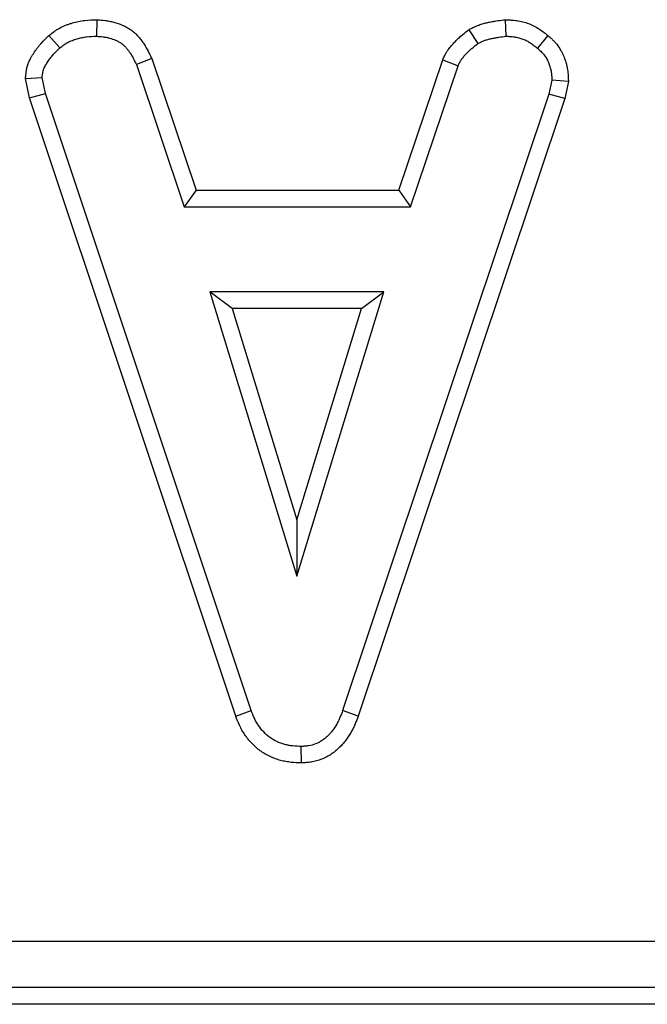
# Model space of a CAD drawing. Units: millimetres. Extents: x 8 to 460, y -29 to 291.
# Drawn here: x 165 to 172, y 178 to 188 of the extents above; entities that cross this region are included whole.
import ezdxf

# ---------------------------------------------------------------- set-up
doc = ezdxf.new("R2010")
doc.units = ezdxf.units.MM

msp = doc.modelspace()

# ---------------------------------------------------------------- linework, layer by layer
at = {"color": 7, "linetype": 'Continuous', "lineweight": 25}
for p, q in [((165.699311, 188.463618), (165.695792, 188.28708)), ((170.06984, 188.463943), (170.077654, 188.28708)), ((169.680307, 188.356533), (169.776767, 188.2079)), ((165.187358, 188.295395), (165.303055, 188.161975)), ((170.528639, 188.293631), (170.414964, 188.158808)), ((166.28685, 188.05007), (166.123368, 187.983026)), ((166.28685, 188.05007), (166.761589, 186.639083)), ((168.93118, 186.639083), (169.402157, 188.035873)), ((169.402157, 188.035873), (169.566147, 187.970357)), ((166.123368, 187.983026), (166.634875, 186.462756)), ((169.057806, 186.462756), (169.566147, 187.970357)), ((164.936659, 187.83429), (165.114605, 187.845252)), ((164.980625, 187.627839), (164.936659, 187.83429)), ((165.151028, 187.674221), (165.114605, 187.845252)), ((170.570158, 187.81833), (170.538486, 187.667887)), ((170.747269, 187.803694), (170.570158, 187.81833)), ((170.747269, 187.803694), (170.708934, 187.621601)), ((164.980625, 187.627839), (165.151028, 187.674221)), ((167.186323, 181.009157), (164.980625, 187.627839)), ((167.352253, 181.068964), (165.151028, 187.674221)), ((170.538486, 187.667887), (168.330927, 181.068964)), ((170.708934, 187.621601), (168.497028, 181.009686)), ((170.708934, 187.621601), (170.538486, 187.667887)), ((166.761589, 186.639083), (166.634875, 186.462756)), ((166.761589, 186.639083), (168.93118, 186.639083)), ((168.93118, 186.639083), (169.057806, 186.462756)), ((166.634875, 186.462756), (169.057806, 186.462756)), ((166.908841, 185.550594), (167.84159, 182.510053)), ((168.771172, 185.550594), (166.908841, 185.550594)), ((167.14737, 185.374267), (166.908841, 185.550594)), ((167.84159, 182.510053), (168.771172, 185.550594)), ((168.53288, 185.374267), (168.771172, 185.550594)), ((168.53288, 185.374267), (167.14737, 185.374267)), ((167.14737, 185.374267), (167.841303, 183.11221)), ((167.841303, 183.11221), (168.53288, 185.374267)), ((167.841303, 183.11221), (167.84159, 182.510053)), ((167.186323, 181.009157), (167.352253, 181.068964)), ((168.497028, 181.009686), (168.330927, 181.068964)), ((167.888816, 180.509227), (167.887515, 180.685729)), ((37.228545, 178.603033), (280.507576, 178.603033)), ((280.507576, 178.104936), (37.228545, 178.104936)), ((280.867913, 177.926146), (36.868207, 177.926146))]:
    msp.add_line(p, q, dxfattribs=at)
for points, knots in [([(165.187358, 188.295395), (165.189935, 188.297391), (165.192512, 188.299387), (165.195089, 188.301382), (165.209021, 188.312172), (165.22489, 188.324532), (165.252548, 188.344117), (165.262418, 188.350812), (165.278354, 188.360852), (165.283855, 188.364197), (165.295259, 188.370832), (165.301172, 188.37412), (165.330278, 188.389576), (165.353186, 188.399509), (165.386224, 188.412025), (165.397023, 188.415798), (165.41811, 188.422725), (165.428312, 188.425866), (165.459657, 188.434949), (165.48109, 188.440359), (165.514046, 188.447208), (165.525166, 188.44928), (165.547668, 188.452946), (165.559164, 188.454543), (165.614838, 188.461049), (165.654878, 188.462158), (165.69, 188.463312), (165.693104, 188.463414), (165.696207, 188.463516), (165.699311, 188.463618)], [-0.023122948, -0.023122948, -0.023122948, -0.023122948, 0, 0, 0, 0.125, 0.125, 0.1875, 0.1875, 0.21875, 0.21875, 0.25, 0.25, 0.375, 0.375, 0.4375, 0.4375, 0.5, 0.5, 0.625, 0.625, 0.6875, 0.6875, 0.75, 0.75, 1, 1, 1, 1.022093273, 1.022093273, 1.022093273, 1.022093273]), ([(165.699311, 188.463618), (165.702408, 188.463393), (165.705506, 188.463167), (165.708603, 188.462941), (165.732, 188.461237), (165.758424, 188.459391), (165.794992, 188.454821), (165.802482, 188.453789), (165.8178, 188.45142), (165.825679, 188.450072), (165.84942, 188.445535), (165.86513, 188.441917), (165.911817, 188.429317), (165.942354, 188.418588), (165.979456, 188.402303), (165.986758, 188.398937), (166.001676, 188.39169), (166.009273, 188.387811), (166.03239, 188.37526), (166.048249, 188.365676), (166.072178, 188.348843), (166.080192, 188.342784), (166.095269, 188.330573), (166.102457, 188.324344), (166.12305, 188.305433), (166.135486, 188.292535), (166.158246, 188.266746), (166.168569, 188.253876), (166.187825, 188.228039), (166.196703, 188.215123), (166.221474, 188.176757), (166.235516, 188.151706), (166.260561, 188.10403), (166.271578, 188.081383), (166.281849, 188.060325), (166.283516, 188.056906), (166.285183, 188.053488), (166.28685, 188.05007)], [-0.016547076, -0.016547076, -0.016547076, -0.016547076, 0, 0, 0, 0.125, 0.125, 0.15625, 0.15625, 0.1875, 0.1875, 0.25, 0.25, 0.375, 0.375, 0.40625, 0.40625, 0.4375, 0.4375, 0.5, 0.5, 0.53125, 0.53125, 0.5625, 0.5625, 0.625, 0.625, 0.6875, 0.6875, 0.75, 0.75, 0.875, 0.875, 1, 1, 1, 1.02029143, 1.02029143, 1.02029143, 1.02029143]), ([(169.680307, 188.356533), (169.685482, 188.359207), (169.690658, 188.361881), (169.695833, 188.364555), (169.707439, 188.370551), (169.720834, 188.377511), (169.744046, 188.388502), (169.752345, 188.392268), (169.769919, 188.399674), (169.778628, 188.403079), (169.804453, 188.412527), (169.82126, 188.417805), (169.853788, 188.426926), (169.869536, 188.430788), (169.900456, 188.437639), (169.915552, 188.440601), (169.944935, 188.445899), (169.959188, 188.448234), (170.001285, 188.454737), (170.028293, 188.458357), (170.054157, 188.461835), (170.059385, 188.462538), (170.064612, 188.463241), (170.06984, 188.463943)], [-0.05574055, -0.05574055, -0.05574055, -0.05574055, 0, 0, 0, 0.125, 0.125, 0.1875, 0.1875, 0.25, 0.25, 0.375, 0.375, 0.5, 0.5, 0.625, 0.625, 0.75, 0.75, 1, 1, 1, 1.050532826, 1.050532826, 1.050532826, 1.050532826]), ([(170.06984, 188.463943), (170.07511, 188.463704), (170.080379, 188.463465), (170.085649, 188.463226), (170.10106, 188.462527), (170.117924, 188.461779), (170.154481, 188.45921), (170.174184, 188.457387), (170.205711, 188.45279), (170.216435, 188.450948), (170.237664, 188.44671), (170.248261, 188.444303), (170.279958, 188.436186), (170.300968, 188.429586), (170.342498, 188.413839), (170.362706, 188.404791), (170.401526, 188.38483), (170.420205, 188.373892), (170.456064, 188.350367), (170.472183, 188.338483), (170.501364, 188.315908), (170.514478, 188.305184), (170.526428, 188.295435), (170.527165, 188.294834), (170.527902, 188.294232), (170.528639, 188.293631)], [-0.042741945, -0.042741945, -0.042741945, -0.042741945, 0, 0, 0, 0.125, 0.125, 0.25, 0.25, 0.3125, 0.3125, 0.375, 0.375, 0.5, 0.5, 0.625, 0.625, 0.75, 0.75, 0.875, 0.875, 1, 1, 1, 1.007709909, 1.007709909, 1.007709909, 1.007709909]), ([(169.402157, 188.035873), (169.403517, 188.038801), (169.404877, 188.041729), (169.406238, 188.044657), (169.411892, 188.056827), (169.418704, 188.071662), (169.432149, 188.09719), (169.437182, 188.106242), (169.445841, 188.120448), (169.448875, 188.125213), (169.454891, 188.134294), (169.457917, 188.138686), (169.473059, 188.159939), (169.485176, 188.174697), (169.502231, 188.194302), (169.507653, 188.200326), (169.518394, 188.212043), (169.52384, 188.21786), (169.540414, 188.235174), (169.551777, 188.246535), (169.575172, 188.26883), (169.587367, 188.279871), (169.622982, 188.310762), (169.645751, 188.328906), (169.666657, 188.34562), (169.671207, 188.349258), (169.675757, 188.352896), (169.680307, 188.356533)], [-0.03007374, -0.03007374, -0.03007374, -0.03007374, 0, 0, 0, 0.125, 0.125, 0.1875, 0.1875, 0.21875, 0.21875, 0.25, 0.25, 0.375, 0.375, 0.4375, 0.4375, 0.5, 0.5, 0.625, 0.625, 0.75, 0.75, 1, 1, 1, 1.054407963, 1.054407963, 1.054407963, 1.054407963]), ([(164.936659, 187.83429), (164.93742, 187.843038), (164.938181, 187.851786), (164.938942, 187.860535), (164.94032, 187.876378), (164.941903, 187.896788), (164.948136, 187.933972), (164.950897, 187.94747), (164.955832, 187.965508), (164.956904, 187.9692), (164.959112, 187.976384), (164.960255, 187.979909), (164.963784, 187.990281), (164.966268, 187.996927), (164.979097, 188.028863), (164.99056, 188.050264), (165.003836, 188.073117), (165.006445, 188.077492), (165.011527, 188.08587), (165.013987, 188.089858), (165.021591, 188.102007), (165.026818, 188.11011), (165.043025, 188.134385), (165.054534, 188.15053), (165.073067, 188.174496), (165.079468, 188.182456), (165.092677, 188.198194), (165.099287, 188.205741), (165.132133, 188.242048), (165.157656, 188.266606), (165.180336, 188.288589), (165.182677, 188.290858), (165.185017, 188.293126), (165.187358, 188.295395)], [-0.069022818, -0.069022818, -0.069022818, -0.069022818, 0, 0, 0, 0.125, 0.125, 0.1875, 0.1875, 0.203125, 0.203125, 0.21875, 0.21875, 0.25, 0.25, 0.375, 0.375, 0.40625, 0.40625, 0.4375, 0.4375, 0.5, 0.5, 0.625, 0.625, 0.6875, 0.6875, 0.75, 0.75, 1, 1, 1, 1.025799426, 1.025799426, 1.025799426, 1.025799426]), ([(165.303055, 188.161975), (165.316985, 188.172763), (165.330916, 188.183552), (165.352384, 188.198753), (165.359635, 188.203657), (165.370727, 188.210645), (165.374461, 188.212913), (165.382011, 188.217306), (165.385829, 188.219429), (165.405129, 188.229678), (165.421223, 188.236728), (165.445905, 188.246079), (165.454223, 188.248991), (165.470964, 188.25449), (165.479384, 188.257085), (165.504736, 188.264431), (165.521778, 188.268721), (165.547521, 188.274071), (165.556132, 188.275673), (165.573409, 188.278488), (165.582075, 188.279693), (165.625525, 188.284771), (165.660659, 188.285926), (165.695792, 188.28708)], [0, 0, 0, 0, 0.125, 0.125, 0.1875, 0.1875, 0.21875, 0.21875, 0.25, 0.25, 0.375, 0.375, 0.4375, 0.4375, 0.5, 0.5, 0.625, 0.625, 0.6875, 0.6875, 0.75, 0.75, 1, 1, 1, 1]), ([(165.695792, 188.28708), (165.719191, 188.285376), (165.74259, 188.283671), (165.771617, 188.280043), (165.777412, 188.279243), (165.788973, 188.277455), (165.794739, 188.276467), (165.811989, 188.27317), (165.82342, 188.270538), (165.857401, 188.261367), (165.879638, 188.253552), (165.906546, 188.24174), (165.911885, 188.239277), (165.922458, 188.234141), (165.927689, 188.231466), (165.943163, 188.223065), (165.953183, 188.216966), (165.967537, 188.206869), (165.972205, 188.20334), (165.981304, 188.195971), (165.985735, 188.192135), (165.998694, 188.180234), (166.006884, 188.171777), (166.022444, 188.154148), (166.029809, 188.144991), (166.043822, 188.126189), (166.050471, 188.116535), (166.069535, 188.087008), (166.081051, 188.066594), (166.102826, 188.025143), (166.113097, 188.004085), (166.123368, 187.983026)], [0, 0, 0, 0, 0.125, 0.125, 0.15625, 0.15625, 0.1875, 0.1875, 0.25, 0.25, 0.375, 0.375, 0.40625, 0.40625, 0.4375, 0.4375, 0.5, 0.5, 0.53125, 0.53125, 0.5625, 0.5625, 0.625, 0.625, 0.6875, 0.6875, 0.75, 0.75, 0.875, 0.875, 1, 1, 1, 1]), ([(169.566147, 187.970357), (169.571801, 187.982527), (169.577455, 187.994696), (169.586792, 188.012425), (169.590048, 188.018248), (169.595251, 188.026785), (169.597041, 188.029596), (169.600724, 188.035155), (169.602616, 188.037903), (169.612301, 188.051498), (169.620768, 188.061909), (169.633983, 188.0771), (169.638473, 188.082093), (169.647534, 188.091978), (169.652113, 188.096868), (169.665996, 188.111372), (169.67545, 188.120821), (169.694787, 188.139248), (169.704682, 188.148213), (169.734955, 188.17447), (169.755861, 188.191185), (169.776767, 188.2079)], [0, 0, 0, 0, 0.125, 0.125, 0.1875, 0.1875, 0.21875, 0.21875, 0.25, 0.25, 0.375, 0.375, 0.4375, 0.4375, 0.5, 0.5, 0.625, 0.625, 0.75, 0.75, 1, 1, 1, 1]), ([(169.776767, 188.2079), (169.788374, 188.213896), (169.79998, 188.219892), (169.817662, 188.228265), (169.823601, 188.230952), (169.835616, 188.236015), (169.841691, 188.238393), (169.860075, 188.24512), (169.872547, 188.249058), (169.897714, 188.256115), (169.910397, 188.259238), (169.935881, 188.264885), (169.948686, 188.267405), (169.974369, 188.272036), (169.987246, 188.27415), (170.025926, 188.280125), (170.05179, 188.283603), (170.077654, 188.28708)], [0, 0, 0, 0, 0.125, 0.125, 0.1875, 0.1875, 0.25, 0.25, 0.375, 0.375, 0.5, 0.5, 0.625, 0.625, 0.75, 0.75, 1, 1, 1, 1]), ([(170.077654, 188.28708), (170.093065, 188.286381), (170.108476, 188.285681), (170.139207, 188.283522), (170.154529, 188.282061), (170.177376, 188.27873), (170.18497, 188.277424), (170.200089, 188.274405), (170.207614, 188.272695), (170.230036, 188.266953), (170.244785, 188.262312), (170.273649, 188.251367), (170.287761, 188.245056), (170.315205, 188.230944), (170.328537, 188.223144), (170.354288, 188.206251), (170.366701, 188.197153), (170.391064, 188.178306), (170.403014, 188.168557), (170.414964, 188.158808)], [0, 0, 0, 0, 0.125, 0.125, 0.25, 0.25, 0.3125, 0.3125, 0.375, 0.375, 0.5, 0.5, 0.625, 0.625, 0.75, 0.75, 0.875, 0.875, 1, 1, 1, 1]), ([(170.528639, 188.293631), (170.529356, 188.293006), (170.530074, 188.292381), (170.530791, 188.291756), (170.543053, 188.281073), (170.557289, 188.268748), (170.580527, 188.246623), (170.588582, 188.238632), (170.600905, 188.225512), (170.605053, 188.22095), (170.613378, 188.211412), (170.61759, 188.206395), (170.638199, 188.180681), (170.652066, 188.159724), (170.669956, 188.128722), (170.675435, 188.118453), (170.685583, 188.098151), (170.690202, 188.088243), (170.703455, 188.058012), (170.711547, 188.036891), (170.721992, 188.00367), (170.725189, 187.99234), (170.729474, 187.974962), (170.730817, 187.969105), (170.733316, 187.957265), (170.734476, 187.951247), (170.739625, 187.921892), (170.74189, 187.900078), (170.744894, 187.860173), (170.745634, 187.842058), (170.746325, 187.825839), (170.74664, 187.818457), (170.746955, 187.811076), (170.747269, 187.803694)], [-0.007311827, -0.007311827, -0.007311827, -0.007311827, 0, 0, 0, 0.125, 0.125, 0.1875, 0.1875, 0.21875, 0.21875, 0.25, 0.25, 0.375, 0.375, 0.4375, 0.4375, 0.5, 0.5, 0.625, 0.625, 0.6875, 0.6875, 0.71875, 0.71875, 0.75, 0.75, 0.875, 0.875, 1, 1, 1, 1.056890459, 1.056890459, 1.056890459, 1.056890459]), ([(165.114605, 187.845252), (165.115983, 187.861091), (165.117361, 187.87693), (165.121258, 187.900175), (165.122861, 187.907837), (165.125438, 187.917254), (165.125982, 187.919129), (165.127129, 187.922863), (165.127732, 187.924722), (165.129621, 187.930274), (165.130989, 187.933944), (165.1383, 187.952143), (165.145662, 187.966228), (165.155645, 187.983413), (165.157681, 187.986829), (165.161802, 187.993624), (165.163886, 187.997002), (165.170195, 188.007083), (165.174484, 188.013729), (165.187632, 188.033422), (165.196772, 188.046224), (165.211176, 188.064849), (165.216092, 188.070961), (165.226179, 188.082979), (165.231347, 188.088886), (165.257692, 188.118007), (165.280374, 188.139991), (165.303055, 188.161975)], [0, 0, 0, 0, 0.125, 0.125, 0.1875, 0.1875, 0.203125, 0.203125, 0.21875, 0.21875, 0.25, 0.25, 0.375, 0.375, 0.40625, 0.40625, 0.4375, 0.4375, 0.5, 0.5, 0.625, 0.625, 0.6875, 0.6875, 0.75, 0.75, 1, 1, 1, 1]), ([(170.414964, 188.158808), (170.427224, 188.148126), (170.439485, 188.137445), (170.45705, 188.120721), (170.462767, 188.11503), (170.471033, 188.106229), (170.473737, 188.103252), (170.479024, 188.097195), (170.481608, 188.094116), (170.494182, 188.078427), (170.503166, 188.064968), (170.515322, 188.043904), (170.519153, 188.036736), (170.526424, 188.02219), (170.529866, 188.014813), (170.539659, 187.992476), (170.54545, 187.977288), (170.552725, 187.954147), (170.554916, 187.946372), (170.55781, 187.934631), (170.55871, 187.930704), (170.560374, 187.922825), (170.561136, 187.918872), (170.564612, 187.899054), (170.566348, 187.883019), (170.568776, 187.850765), (170.569467, 187.834548), (170.570158, 187.81833)], [0, 0, 0, 0, 0.125, 0.125, 0.1875, 0.1875, 0.21875, 0.21875, 0.25, 0.25, 0.375, 0.375, 0.4375, 0.4375, 0.5, 0.5, 0.625, 0.625, 0.6875, 0.6875, 0.71875, 0.71875, 0.75, 0.75, 0.875, 0.875, 1, 1, 1, 1]), ([(167.887515, 180.685729), (167.857943, 180.686847), (167.828371, 180.687965), (167.791659, 180.691929), (167.784328, 180.692855), (167.769703, 180.694992), (167.762407, 180.6962), (167.740592, 180.70024), (167.726143, 180.70349), (167.697531, 180.711091), (167.683363, 180.715432), (167.655467, 180.725319), (167.641741, 180.730867), (167.614905, 180.743305), (167.601798, 180.750208), (167.576321, 180.765277), (167.56395, 180.77344), (167.528109, 180.799638), (167.505911, 180.819382), (167.465177, 180.862293), (167.446639, 180.885472), (167.42175, 180.922235), (167.413941, 180.93482), (167.402983, 180.954117), (167.399456, 180.960618), (167.392659, 180.973748), (167.389392, 180.980376), (167.373666, 181.01379), (167.362959, 181.041377), (167.352253, 181.068964)], [0, 0, 0, 0, 0.125, 0.125, 0.15625, 0.15625, 0.1875, 0.1875, 0.25, 0.25, 0.3125, 0.3125, 0.375, 0.375, 0.4375, 0.4375, 0.5, 0.5, 0.625, 0.625, 0.75, 0.75, 0.8125, 0.8125, 0.84375, 0.84375, 0.875, 0.875, 1, 1, 1, 1]), ([(168.330927, 181.068964), (168.321611, 181.04442), (168.312296, 181.019876), (168.296844, 180.983686), (168.291436, 180.971728), (168.279953, 180.948121), (168.273889, 180.93647), (168.254621, 180.902116), (168.240319, 180.879987), (168.220421, 180.853879), (168.216341, 180.848736), (168.207978, 180.838622), (168.203693, 180.833653), (168.190539, 180.819016), (168.181376, 180.809612), (168.167145, 180.79599), (168.162321, 180.79153), (168.152528, 180.782764), (168.147562, 180.778453), (168.13244, 180.765791), (168.122056, 180.75772), (168.100499, 180.742748), (168.089302, 180.735876), (168.066096, 180.723563), (168.054113, 180.718094), (168.017361, 180.703729), (167.991812, 180.69687), (167.959433, 180.691636), (167.952936, 180.690762), (167.939909, 180.689281), (167.93338, 180.688672), (167.91376, 180.687109), (167.900637, 180.686419), (167.887515, 180.685729)], [0, 0, 0, 0, 0.125, 0.125, 0.1875, 0.1875, 0.25, 0.25, 0.375, 0.375, 0.40625, 0.40625, 0.4375, 0.4375, 0.5, 0.5, 0.53125, 0.53125, 0.5625, 0.5625, 0.625, 0.625, 0.6875, 0.6875, 0.75, 0.75, 0.875, 0.875, 0.90625, 0.90625, 0.9375, 0.9375, 1, 1, 1, 1]), ([(167.888816, 180.509227), (167.886162, 180.509327), (167.883507, 180.509428), (167.880853, 180.509528), (167.85129, 180.510646), (167.817604, 180.511776), (167.77069, 180.516841), (167.761054, 180.518056), (167.741998, 180.52084), (167.732494, 180.522414), (167.704071, 180.527679), (167.685239, 180.531914), (167.6479, 180.541832), (167.629276, 180.547528), (167.591744, 180.56083), (167.57292, 180.568419), (167.535428, 180.585796), (167.517017, 180.595493), (167.481577, 180.616454), (167.464449, 180.62776), (167.414949, 180.663942), (167.384902, 180.690743), (167.330418, 180.74814), (167.305873, 180.778871), (167.273115, 180.827257), (167.262871, 180.84377), (167.248524, 180.869034), (167.243911, 180.877539), (167.235027, 180.894701), (167.230726, 180.903431), (167.210634, 180.94612), (167.198574, 180.97759), (167.187871, 181.005168), (167.187355, 181.006498), (167.186839, 181.007828), (167.186323, 181.009157)], [-0.011223761, -0.011223761, -0.011223761, -0.011223761, 0, 0, 0, 0.125, 0.125, 0.15625, 0.15625, 0.1875, 0.1875, 0.25, 0.25, 0.3125, 0.3125, 0.375, 0.375, 0.4375, 0.4375, 0.5, 0.5, 0.625, 0.625, 0.75, 0.75, 0.8125, 0.8125, 0.84375, 0.84375, 0.875, 0.875, 1, 1, 1, 1.006026675, 1.006026675, 1.006026675, 1.006026675]), ([(168.497028, 181.009686), (168.496612, 181.008588), (168.496196, 181.007491), (168.495779, 181.006394), (168.486464, 180.981852), (168.476343, 180.955049), (168.458068, 180.912245), (168.4514, 180.897479), (168.437117, 180.868114), (168.429473, 180.853416), (168.404825, 180.809467), (168.386081, 180.780349), (168.35928, 180.745184), (168.35375, 180.738211), (168.342336, 180.724409), (168.336427, 180.717556), (168.318518, 180.697629), (168.306262, 180.685067), (168.287596, 180.667199), (168.281327, 180.661406), (168.268721, 180.650122), (168.262408, 180.64464), (168.242361, 180.627853), (168.227829, 180.6165), (168.195895, 180.594321), (168.178164, 180.583415), (168.142529, 180.564507), (168.124388, 180.556245), (168.069389, 180.534747), (168.031868, 180.524729), (167.984588, 180.517087), (167.975227, 180.515834), (167.957466, 180.513814), (167.94896, 180.513027), (167.924598, 180.511087), (167.909897, 180.510335), (167.896775, 180.509645), (167.894122, 180.509506), (167.891469, 180.509366), (167.888816, 180.509227)], [-0.00558754, -0.00558754, -0.00558754, -0.00558754, 0, 0, 0, 0.125, 0.125, 0.1875, 0.1875, 0.25, 0.25, 0.375, 0.375, 0.40625, 0.40625, 0.4375, 0.4375, 0.5, 0.5, 0.53125, 0.53125, 0.5625, 0.5625, 0.625, 0.625, 0.6875, 0.6875, 0.75, 0.75, 0.875, 0.875, 0.90625, 0.90625, 0.9375, 0.9375, 1, 1, 1, 1.012634496, 1.012634496, 1.012634496, 1.012634496])]:
    msp.add_open_spline(points, degree=3, knots=knots, dxfattribs=at)

doc.saveas('drawing.dxf')
